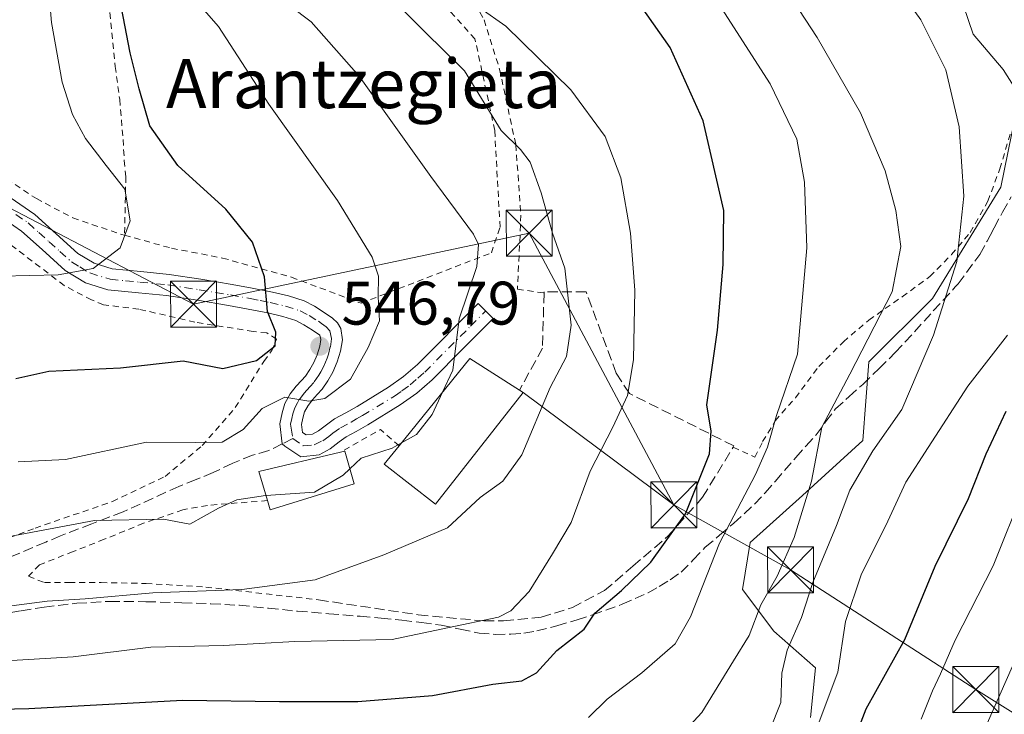
# Model space of a CAD drawing. Units: metres. Extents: x 583093 to 586514, y 4768265 to 4770621.
# Drawn here: x 585036 to 585197, y 4769985 to 4770099 of the extents above; entities that cross this region are included whole.
import ezdxf
from ezdxf.enums import TextEntityAlignment as Align

# ---------------------------------------------------------------- set-up
doc = ezdxf.new("R2010")
doc.units = ezdxf.units.M
doc.header["$MEASUREMENT"] = 0
for name, pattern in [('DGN Style 2', [1.6480167562047852, 0.988810053722871, -0.6592067024819142]), ('DGN Style 3', [2.307223458686699, 1.648016756204785, -0.6592067024819142]), ('DGN Style 4', [2.6384748266838614, 1.318413404963828, -0.6592067024819142, 0.001648016756204785, -0.6592067024819142])]:
    doc.linetypes.add(name, pattern=pattern)
for name, color, linetype, lineweight in [('Alambrada', 7, 'DGN Style 2', 0), ('Arbolado forestal CxS', 92, 'Continuous', 0), ('Corriente artificial lineal', 4, 'DGN Style 3', 13), ('Curva de nivel maestra', 30, 'Continuous', 30), ('Curva de nivel normal', 30, 'Continuous', 0), ('Edificación Cxs', 1, 'Continuous', 13), ('Muro lineal', 1, 'DGN Style 3', 13), ('Pista pavimentada Cxs', 135, 'Continuous', 0), ('Pista pavimentada eje', 135, 'DGN Style 4', 0), ('Prado CxS', 92, 'Continuous', 0), ('Punto de cota en terreno', 7, 'Continuous', 0), ('Rótulo de punto de cota en terreno', 7, 'Continuous', 0), ('Senda', 7, 'DGN Style 3', 0), ('Senda no paivmentada conexión', 7, 'DGN Style 3', 0), ('Tendido', 6, 'Continuous', 0), ('Texto cartográfico', 7, 'Continuous', 0), ('Torre de tendido puntual', 7, 'Continuous', 0)]:
    doc.layers.add(name, color=color, linetype=linetype, lineweight=lineweight)
doc.styles.add('Style-Arial', font='txt')

# ---------------------------------------------------------------- blocks, each defined once
blk = doc.blocks.new('*U11')
at = {"layer": 'Prado CxS', "color": 92, "linetype": 'Continuous', "lineweight": 0}
blk.add_polyline3d([(585201.0208999999, 4770094.4157, 502.6272999999928), (585196.3223000001, 4770071.4757, 508.3230999999942), (585185.1618999997, 4770053.2981, 512.9970999999932), (585174.8246999999, 4770042.965100001, 515.9496999999974), (585173.7981000004, 4770030.134299999, 512.9530999999988), (585163.9940999999, 4770021.1831, 516.3791999999958), (585155.4687000001, 4770013.510700001, 519.2948000000034), (585154.1898999996, 4770005.838099999, 518.5923999999941), (585159.3051000005, 4769999.018100001, 513.9462000000058), (585166.1250999998, 4769993.0505, 509.0261000000028), (585165.2725000001, 4769984.9517, 508.1782999999996)], dxfattribs=at)
blk = doc.blocks.new('5PATER')
at = {"layer": 'Punto de cota en terreno', "linetype": 'Continuous', "lineweight": 0}
h = blk.add_hatch(color=51, dxfattribs=at)
edge = h.paths.add_edge_path()
edge.add_ellipse((0, 0), major_axis=(-0.1095731443231308, -0.1110710700762829), ratio=0.9994222409660322, start_angle=0, end_angle=360)
blk = doc.blocks.new('5TTEND')
at = {"layer": 'Corriente artificial lineal', "color": 7, "linetype": 'Continuous', "lineweight": 0}
for p, q in [((-0.375, 0.3754), (0.375, -0.3746)), ((0.3720000000000001, 0.3784000000000001), (-0.3720000000000001, -0.3776))]:
    blk.add_line(p, q, dxfattribs=at)
at = {"layer": 'Corriente artificial lineal', "color": 7, "linetype": 'Continuous', "lineweight": 0, "flags": 128}
blk.add_lwpolyline([(-0.375, -0.3746), (0.375, -0.3746), (0.375, 0.3754), (-0.375, 0.3754), (-0.3720000000000001, -0.3776)], dxfattribs=at)

msp = doc.modelspace()

# ---------------------------------------------------------------- linework, layer by layer
at = {"layer": 'Alambrada', "color": 7, "linetype": 'DGN Style 2', "lineweight": 0, "extrusion": (0.0717024210329715, 0.25212848259689, 0.9650336735479235), "elevation": 1245137.836634086, "flags": 128}
msp.add_lwpolyline([(742020.1596426965, -4581981.793600612), (742023.7975524059, -4581983.608758617), (742029.0925142817, -4581978.051506273)], dxfattribs=at)
at = {"layer": 'Alambrada', "color": 7, "linetype": 'DGN Style 2', "lineweight": 0}
for points in [[(585049.2901, 4770108.2601, 553.761400000003), (585049.8400999998, 4770106.450099999, 553.8479999999981), (585050.9801000003, 4770099.950099999, 552.9952000000048), (585051.8701, 4770091.170100001, 552.6750000000029), (585052.6001000004, 4770085.770099999, 553.0142999999953), (585053.1401000004, 4770079.2501, 554.4924000000028), (585053.3501000004, 4770075.8101, 555.5497000000032), (585053.6001000004, 4770073.1801, 556.104600000006), (585053.3901000004, 4770063.630100001, 558.1879000000044)], [(585108.0500999996, 4770105.7601, 531.7372000000032), (585112.0500999996, 4770098.770099999, 540.6315999999933), (585114.5601000004, 4770090.7301, 541.2036999999982), (585117.2100999998, 4770078.4001, 542.5871999999945), (585118.0500999996, 4770066.9101, 544.568499999994), (585117.4901000002, 4770054.840100001, 548.0188999999956), (585121.8201000001, 4770054.220100001, 540.1088000000018)], [(585053.3901000004, 4770063.630100001, 558.1879000000044), (585061.0701000001, 4770061.5101, 554.8478000000032), (585069.3701, 4770059.920100001, 553.3473999999987), (585080.6401000004, 4770056.780099999, 551.5016000000032), (585091.9600999998, 4770052.550100001, 549.8178000000044), (585113.2301000003, 4770060.7601, 550.7692999999999), (585114.6401000004, 4770064.970100001, 546.5081000000064), (585114.1901000004, 4770073.130100001, 542.2994999999937), (585113.7801000001, 4770080.720100001, 540.0786999999982), (585110.5500999996, 4770095.6601, 540.547200000001), (585104.6700999998, 4770102.190099999, 533.629700000005)], [(585152.6700999998, 4770029.0601, 525.0820999999996), (585156.1901000004, 4770027.4301, 524.1968000000053), (585157.4801000003, 4770029.960100001, 523.3920000000071), (585159.5301000001, 4770033.360099999, 521.6282000000066), (585162.8201000001, 4770037.130100001, 520.4952000000048), (585166.6401000004, 4770042.200099999, 520.0547999999981), (585170.6401000004, 4770046.2501, 518.4334999999992), (585174.7801000001, 4770049.790100001, 516.8059000000068), (585180.2500999998, 4770053.600099999, 515.0632000000041), (585184.7401000002, 4770056.9001, 513.665399999998), (585188.3000999996, 4770060.4801, 512.2194000000018), (585191.3300999999, 4770064.0801, 511.5360999999976), (585194.2100999998, 4770069.190099999, 512.8019000000058), (585196.1700999998, 4770074.460100001, 512.4759999999952), (585198.0301000001, 4770080.770099999, 510.118100000007)], [(585032.7801000001, 4770073.710100001, 559.0527000000002), (585039.0000999998, 4770069.610099999, 559.1742999999988), (585044.9600999998, 4770066.4801, 560.1472999999969), (585052.8701, 4770063.7601, 558.3654999999999), (585053.3901000004, 4770063.630100001, 558.1879000000044)], [(585028.3501000004, 4770011.960100001, 545.0244999999995), (585038.8000999996, 4770015.850099999, 546.5011999999988), (585051.4200999998, 4770020.190099999, 542.8525999999983), (585060.0100999996, 4770024.290100001, 544.4076999999961), (585066.0500999996, 4770029.3201, 550.3788000000059), (585071.4401000004, 4770035.5101, 554.4559000000008), (585076.1001000004, 4770043.0601, 556.2002999999969), (585077.3901000004, 4770044.8101, 555.2678000000016), (585078.1901000004, 4770046.690099999, 555.2614999999934), (585076.5800999999, 4770047.690099999, 557.2376999999979), (585074.3501000004, 4770047.920100001, 559.7897999999988), (585064.8701, 4770049.470100001, 555.6398999999947), (585055.7301000003, 4770051.5701, 553.8969999999972), (585049.9401000004, 4770052.300100001, 554.9036000000051), (585047.9901000002, 4770053.0801, 555.8515000000043), (585043.5500999996, 4770055.4301, 556.7915000000066), (585034.3901000004, 4770062.4101, 557.8806999999942)], [(585076.6901000004, 4770020.340100001, 543.3188999999984), (585066.9200999998, 4770019.5701, 542.1627000000008), (585062.9001000002, 4770018.8301, 542.9118000000017), (585056.4801000003, 4770016.640100001, 543.0167999999976), (585050.0800999999, 4770014.030099999, 542.0602999999974), (585044.9901000002, 4770012.020099999, 541.2157000000007), (585039.5100999996, 4770009.850099999, 541.8252999999969), (585037.7100999998, 4770007.9901, 541.3557000000001), (585040.3201000001, 4770006.960100001, 542.3695000000008), (585044.3201000001, 4770006.960100001, 543.1589999999997), (585049.5500999996, 4770006.960100001, 542.8426000000036), (585056.9101, 4770006.8301, 538.8488999999972), (585066.6401000004, 4770006.2401, 536.4663), (585085.0500999996, 4770004.1501, 537.4631999999983)]]:
    msp.add_polyline3d(points, dxfattribs=at)
at = {"layer": 'Arbolado forestal CxS', "color": 92, "linetype": 'Continuous', "lineweight": 0}
msp.add_polyline3d([(585165.2725000001, 4769984.9517, 508.1782999999996), (585166.1250999998, 4769993.0505, 509.0261000000028), (585159.3051000005, 4769999.018100001, 513.9462000000058), (585154.1898999996, 4770005.838099999, 518.5923999999941), (585155.4687000001, 4770013.510700001, 519.2948000000034), (585163.9940999999, 4770021.1831, 516.3791999999958), (585173.7981000004, 4770030.134299999, 512.9530999999988), (585174.8246999999, 4770042.965100001, 515.9496999999974), (585185.1618999997, 4770053.2981, 512.9970999999932), (585196.3223000001, 4770071.4757, 508.3230999999942), (585201.0208999999, 4770094.4157, 502.6272999999928)], dxfattribs=at)
msp.add_polyline3d([(585165.2725000001, 4769984.9517, 508.1782999999996), (585166.1250999998, 4769993.0505, 509.0261000000028), (585159.3051000005, 4769999.018100001, 513.9462000000058), (585154.1898999996, 4770005.838099999, 518.5923999999941), (585155.4687000001, 4770013.510700001, 519.2948000000034), (585163.9940999999, 4770021.1831, 516.3791999999958), (585173.7981000004, 4770030.134299999, 512.9530999999988), (585174.8246999999, 4770042.965100001, 515.9496999999974), (585185.1618999997, 4770053.2981, 512.9970999999932), (585196.3223000001, 4770071.4757, 508.3230999999942), (585201.0208999999, 4770094.4157, 502.6272999999928)], dxfattribs=at)
at = {"layer": 'Curva de nivel maestra', "color": 30, "linetype": 'Continuous', "lineweight": 30, "flags": 128}
for points, elevation in [([(585002.5099999999, 4769985.610099999), (585037.7800000003, 4769986.4001), (585062.8600000005, 4769987.800100001), (585078.6399999997, 4769987.550100001), (585091.4299999997, 4769987.5801), (585103.6299999999, 4769988.540100001), (585113.4400000004, 4769990.390100001), (585118.1799999997, 4769990.960100001), (585120.5700000003, 4769992.2501), (585123.8799999999, 4769995.9001), (585128.3399999999, 4769999.360099999), (585130.0899999999, 4770001.9801), (585134.4600000001, 4770005.6601), (585139.2599999999, 4770010.300100001), (585144.8899999997, 4770018.210100001), (585148.79, 4770027.960100001), (585149.0899999999, 4770031.670100001), (585148.3799999999, 4770035.9801), (585150.1399999997, 4770048.170100001), (585151.0199999996, 4770058.860099999), (585151.1600000003, 4770067.6601), (585147.7699999996, 4770082.3201), (585142.3799999999, 4770094.2601), (585134.2599999999, 4770105.880100001)], 525), ([(585035.6500000004, 4770040.2601), (585041.04, 4770041.440099999), (585052.7400000002, 4770042.0101), (585062.9500000002, 4770043.120100001), (585069.4400000004, 4770041.870100001), (585074.9000000004, 4770043.1801), (585077.9500000002, 4770045.5701), (585078.0700000003, 4770047.8201), (585076.7199999997, 4770051.170100001), (585076.2400000002, 4770056.850099999), (585074.25, 4770062.530099999), (585069.9299999997, 4770067.870100001), (585062.0800000001, 4770075.030099999), (585057.54, 4770081.4901), (585055.75, 4770087.540100001), (585054.3099999996, 4770093.4001), (585052.0199999996, 4770105.290100001)], 550), ([(585170.8399999999, 4769977.200099999), (585174.3600000005, 4769986.360099999), (585180.6900000004, 4769997.690099999), (585185.6399999997, 4770009.670100001), (585191.0599999996, 4770020.6601), (585193.9600000001, 4770027.970100001), (585197.1900000004, 4770034.9101)], 500)]:
    msp.add_lwpolyline(points, dxfattribs=dict(at, elevation=elevation))
at = {"layer": 'Curva de nivel normal', "color": 30, "linetype": 'Continuous', "lineweight": 0, "flags": 128}
for points, elevation in [([(585028.6200000001, 4770056.83), (585042.5700000003, 4770057.180000001), (585048.2699999996, 4770058.230000001), (585052.6500000004, 4770061.560000001), (585054.3300000001, 4770065.970000001), (585053.4600000001, 4770071.17), (585050.3899999997, 4770075.029999999), (585047.0199999996, 4770079.42), (585044.9100000003, 4770083.34), (585043.1900000004, 4770088.59), (585041.4500000002, 4770098.34), (585040.3399999999, 4770112), (585039.0700000003, 4770126), (585039.6500000004, 4770134.34), (585042.0700000003, 4770144.84), (585043.8499999996, 4770160.34), (585042.54, 4770177.850000001), (585038.3499999996, 4770200.41), (585037.8799999999, 4770211.859999999), (585038.4800000004, 4770222.439999999), (585036.9299999997, 4770241.560000001), (585035.5099999999, 4770250.91)], 555), ([(585171.3799999999, 4770115.390000001), (585183.2800000003, 4770098.800000001), (585187.3799999999, 4770090.65), (585189.5300000003, 4770081.310000001), (585190.2800000003, 4770069.99), (585189.1299999999, 4770059.33), (585185.3600000005, 4770047.33), (585180.1900000004, 4770035.199999999), (585175.4600000001, 4770028.449999999), (585171.7100000001, 4770022.039999999), (585169.5199999996, 4770016.289999999), (585165.6600000003, 4770006.99), (585163.8399999999, 4770001.27), (585161.4900000002, 4769995.949999999), (585160.6100000005, 4769992.210000001), (585160.4600000001, 4769987.390000001), (585158.6500000004, 4769982.880000001)], 510), ([(585073, 4770106.680000001), (585083.8399999999, 4770098.460000001), (585091.6500000004, 4770089.600000001), (585103.3499999996, 4770073.210000001), (585110.3099999996, 4770063.83), (585111.1200000001, 4770062.130000001), (585110.8399999999, 4770058.560000001), (585107.9900000002, 4770049.99), (585106.9199999999, 4770041.600000001), (585105.2707000002, 4770038.0405)], 540), ([(585129.0499999998, 4769984.949999999), (585132.1200000001, 4769987.960000001), (585137.7599999999, 4769992.24), (585143.2199999997, 4769996.99), (585145.7100000001, 4770001.4), (585150.4600000001, 4770013.380000001), (585156.3300000001, 4770024.609999999), (585158.29, 4770029.060000001), (585159.7300000004, 4770034.199999999), (585163.1600000003, 4770044.220000001), (585164.6799999997, 4770061.560000001), (585164.3200000003, 4770072.32), (585163.0599999996, 4770079.33), (585158.7199999997, 4770088.34), (585146.8700000001, 4770106.84)], 520), ([(585160.4900000002, 4770104.939999999), (585166.3700000001, 4770095.890000001), (585173.4400000004, 4770083.619999999), (585177.4699999997, 4770074.15), (585179.2100000001, 4770067.66), (585180.0199999996, 4770061.779999999), (585178.5899999999, 4770054.390000001), (585171.6900000004, 4770040.960000001), (585167.1500000004, 4770032.33), (585165.4600000001, 4770023.52), (585162.5999999996, 4770014.33), (585159.8499999996, 4770007.99), (585157.1900000004, 4770003.33), (585155.2599999999, 4769998.33), (585152.7100000001, 4769994.189999999), (585147.5700000003, 4769985.789999999), (585141.7800000003, 4769979.52)], 515), ([(585198.3799999999, 4770087.99), (585196.7199999997, 4770090.67), (585191.8099999996, 4770096.42), (585188.5899999999, 4770105.890000001)], 505), ([(585036.0599999996, 4770026.67), (585043.7800000003, 4770027.060000001), (585056.9600000001, 4770029.9), (585064.8899999997, 4770029.810000001), (585069.29, 4770029.869999999), (585072.7599999999, 4770031.960000001), (585075.8300000001, 4770035.359999999), (585079.54, 4770037.24), (585083.4699999997, 4770036.59), (585086.04, 4770036.980000001), (585090.2300000004, 4770040.130000001), (585093.1399999997, 4770045.33), (585094.9600000001, 4770049.66), (585094.75, 4770053.600000001), (585094.8399999999, 4770056.939999999), (585093.7999999998, 4770060.08), (585088.1500000004, 4770069.33), (585076.9100000003, 4770085.039999999), (585068.7199999997, 4770097.67), (585064.0999999996, 4770103)], 545), ([(585028.54, 4769993.869999999), (585045.0300000003, 4769994.869999999), (585057.6699999999, 4769996.449999999), (585069.5499999998, 4769996.699999999), (585081.1699999999, 4769997.350000001), (585097.0499999998, 4769997.67), (585106.0499999998, 4769999.600000001), (585114.3799999999, 4770001.350000001), (585116.4199999999, 4770002.369999999), (585119.3799999999, 4770005.5), (585123.1900000004, 4770011.66), (585126.2300000004, 4770016.77), (585129.3200000003, 4770025.16), (585133.0499999998, 4770032.350000001), (585135.4199999999, 4770037.5), (585136.4000000004, 4770043.33), (585136.6200000001, 4770054.66), (585135.9100000003, 4770063.99), (585134.3399999999, 4770072.99), (585131.7999999998, 4770079.75), (585126.2100000001, 4770087.380000001), (585115.5800000001, 4770097.74), (585111.4100000003, 4770100.66)], 530), ([(585098.9299999997, 4770100.25), (585102.3200000003, 4770096.859999999), (585108.8300000001, 4770090.439999999), (585114.8099999996, 4770080.720000001), (585117.9800000004, 4770077.600000001), (585119.5300000003, 4770075.560000001), (585121.3300000001, 4770070.539999999), (585123.1900000004, 4770064), (585125.2300000004, 4770058.279999999), (585126.2400000002, 4770048.99), (585125.5, 4770043.859999999), (585122.8200000003, 4770038.800000001), (585118.2000000002, 4770027.83), (585115.0800000001, 4770023.5), (585111.3799999999, 4770020.859999999), (585106.0700000003, 4770015.91), (585095.6600000003, 4770011.5), (585084.5, 4770007.42), (585072.54, 4770005.82), (585057.9900000002, 4770005.27), (585046.9800000004, 4770004.34), (585040.79, 4770003.92), (585033.7100000001, 4770003)], 535), ([(585165.7000000002, 4769981.66), (585169.75, 4769992.359999999), (585170.9800000004, 4770000.640000001), (585173.5700000003, 4770008.210000001), (585177.8899999997, 4770016.99), (585180.8499999996, 4770023.33), (585184.5, 4770028.99), (585190.9400000004, 4770038.99), (585197.4000000004, 4770047.33)], 505), ([(585105.2707000002, 4770038.0405), (585103.5700000003, 4770034.369999999), (585100.9900000002, 4770031.140000001), (585098.5619000001, 4770029.7446)], 540), ([(585098.5619000001, 4770029.7446), (585097.04, 4770028.869999999), (585092.0099999999, 4770027.289999999), (585090.1359999999, 4770025.516899999)], 540), ([(585090.1359999999, 4770025.516899999), (585089.04, 4770024.480000001), (585084.3799999999, 4770021.699999999), (585076.4395000003, 4770021.183900001)], 540), ([(585183.3600000005, 4769984.66), (585185.1699999999, 4769989.33), (585186.5099999999, 4769992.060000001), (585188.8700000001, 4769997.59), (585195.0599999996, 4770009.720000001), (585200.1299999999, 4770022.33)], 495), ([(585076.4395000003, 4770021.183900001), (585076.3799999999, 4770021.180000001), (585071.7100000001, 4770020.460000001), (585068.7100000001, 4770019.119999999), (585064.0499999998, 4770016.480000001), (585059.7400000002, 4770017.300000001), (585048.4699999997, 4770017.08), (585031.6699999999, 4770013.949999999)], 540), ([(585198.2599999999, 4769993.33), (585193.0899999999, 4769981.66)], 490)]:
    msp.add_lwpolyline(points, dxfattribs=dict(at, elevation=elevation))
at = {"layer": 'Edificación Cxs', "color": 1, "linetype": 'Continuous', "lineweight": 13, "flags": 128}
for points, elevation in [([(585118.4401000004, 4770038.0001), (585104.1201, 4770019.7601), (585095.7600999996, 4770026.300100001), (585098.1700999998, 4770029.2601), (585109.7100999998, 4770043.530099999), (585117.8300999999, 4770038.380100001)], 546.625700000004), ([(585090.8201000001, 4770023.100099999), (585077.1501000002, 4770018.8101), (585076.6901000004, 4770020.340100001), (585075.2801000001, 4770025.090100001), (585088.5900999998, 4770028.2301), (585089.3201000001, 4770028.4001)], 544.6324000000022)]:
    msp.add_lwpolyline(points, close=True, dxfattribs=dict(at, elevation=elevation))
at = {"layer": 'Edificación Cxs', "color": 1, "linetype": 'Continuous', "lineweight": 13, "extrusion": (0.3164362968405453, -0.4319277538094136, 0.8445747364981959), "elevation": -1874702.571363189, "flags": 128}
msp.add_lwpolyline([(3291009.547464795, 2958084.808426101), (3291027.289944456, 2958090.363134116), (3291030.796620369, 2958079.762273998)], dxfattribs=at)
at = {"layer": 'Edificación Cxs', "color": 1, "linetype": 'Continuous', "lineweight": 13, "extrusion": (0.3603549700134709, -0.2244834242531383, 0.9054012855205013), "elevation": -859454.6548004663, "flags": 128}
msp.add_lwpolyline([(4358088.500810524, 1834129.665754119), (4358088.500810524, 1834128.87198526)], dxfattribs=at)
at = {"layer": 'Edificación Cxs', "color": 1, "linetype": 'Continuous', "lineweight": 13, "extrusion": (-0.00813359291631225, -0.1522624833286156, 0.988306622884252), "elevation": -730516.9524665219, "flags": 128}
msp.add_lwpolyline([(329800.4200573403, 4738458.160472725), (329798.7586894046, 4738462.883728447), (329811.8822454048, 4738466.774741528)], dxfattribs=at)
at = {"layer": 'Edificación Cxs', "color": 1, "linetype": 'Continuous', "lineweight": 13, "extrusion": (0.2694668239840078, -0.175754885292521, 0.9468357043689178), "elevation": -680178.1228977086, "flags": 128}
msp.add_lwpolyline([(4314955.019168921, 2003501.728105289), (4314955.560359336, 2003501.180419817), (4314951.940594031, 2003496.795516894)], dxfattribs=at)
at = {"layer": 'Edificación Cxs', "color": 1, "linetype": 'Continuous', "lineweight": 13, "extrusion": (0.08717202879664875, -0.3540443487509986, 0.9311571492035905), "elevation": -1637290.507484044, "flags": 128}
msp.add_lwpolyline([(1708529.22149326, 4182781.327245974), (1708514.922273995, 4182780.363497893), (1708514.841402542, 4182782.0770716)], dxfattribs=at)
at = {"layer": 'Edificación Cxs', "color": 1, "linetype": 'Continuous', "lineweight": 13}
msp.add_polyline3d([(585118.4401000004, 4770038.0001, 540.6125999999931), (585104.1201, 4770019.7601, 541.0773000000045), (585095.7600999996, 4770026.300100001, 543.2170000000042), (585098.1700999998, 4770029.2601, 543.6515000000073)], dxfattribs=at)
at = {"layer": 'Muro lineal', "color": 1, "linetype": 'DGN Style 3', "lineweight": 13}
msp.add_polyline3d([(585085.0500999996, 4770004.1501, 537.4631999999983), (585101.3000999996, 4770001.710100001, 536.3825999999972), (585112.0100999996, 4770000.720100001, 532.2682999999961), (585115.2301000003, 4770000.720100001, 531.8717000000033), (585121.3300999999, 4770001.300100001, 532.2531000000017), (585126.4401000004, 4770002.9101, 530.950800000006), (585131.6700999998, 4770005.6501, 529.3420000000042), (585136.3201000001, 4770009.630100001, 529.2108000000007), (585142.0500999996, 4770014.5701, 528.4771000000037), (585147.6901000004, 4770020.880100001, 526.9020000000019), (585152.6700999998, 4770029.0601, 525.0820999999996), (585152.8000999996, 4770029.270099999, 525.0801999999967), (585135.7600999996, 4770037.8101, 532.6300999999949), (585133.6001000004, 4770041.110099999, 533.4499999999971), (585128.6700999998, 4770054.420100001, 535.9410000000062), (585121.8400999998, 4770054.4101, 540.0473999999958), (585121.8201000001, 4770054.220100001, 540.1088000000018), (585121.5701000001, 4770045.2301, 539.6956999999966), (585117.8300999999, 4770038.380100001, 540.9496000000072)], dxfattribs=at)
at = {"layer": 'Pista pavimentada Cxs', "color": 135, "linetype": 'Continuous', "lineweight": 0}
msp.add_polyline3d([(585034.7100999998, 4770069.780099999, 558.9382000000041), (585038.7500999998, 4770067.0101, 559.9271000000008), (585042.2500999998, 4770063.860099999, 560.342499999999), (585045.7701000003, 4770060.670100001, 561.4567999999999), (585048.4401000004, 4770059.0701, 562.1321000000025), (585051.3701, 4770058.1601, 560.7483000000066), (585056.0301000001, 4770057.700099999, 557.176099999997), (585060.6700999998, 4770057.2501, 555.6147999999957), (585065.8201000001, 4770056.460100001, 554.5339999999997), (585070.9600999998, 4770055.610099999, 555.0801999999967), (585074.2301000003, 4770055.0001, 554.4165999999968), (585077.5000999998, 4770054.3301, 552.3108999999968), (585080.1201, 4770053.7401, 551.1322999999975), (585082.6801000005, 4770052.9101, 550.0822000000044), (585084.3601000002, 4770052.050100001, 549.5632000000041), (585085.9600999998, 4770051.040100001, 548.9845999999961), (585087.2901, 4770050.110099999, 548.3078999999998), (585088.1001000004, 4770049.340100001, 548.0528000000049), (585088.6700999998, 4770048.4101, 547.7609999999986), (585088.9200999998, 4770046.5701, 547.3467999999993), (585088.5900999998, 4770044.7301, 547.2541000000056), (585088.0601000004, 4770042.9801, 547.2638000000006), (585087.3601000002, 4770041.3101, 547.6765000000014), (585086.5401, 4770039.890100001, 548.0822000000044), (585085.6101000002, 4770038.530099999, 548.0123000000021), (585084.8201000001, 4770037.630100001, 547.6416000000027), (585084.0401, 4770036.770099999, 546.9397000000026), (585083.3300999999, 4770035.860099999, 546.2244000000064), (585082.7600999996, 4770034.8101, 545.480899999995), (585082.4501, 4770033.8101, 544.8579999999929), (585082.2401000002, 4770032.780099999, 544.3218999999954), (585082.4301000005, 4770031.450099999, 544.1587000000001), (585083.0201000003, 4770031.050100001, 544.2072000000044), (585084.0701000001, 4770031.170100001, 544.2589000000007), (585085.0500999996, 4770031.710100001, 544.2553000000044), (585086.3400999998, 4770032.710100001, 544.3842000000004), (585087.6601, 4770033.6601, 545.1353999999993), (585089.4901000002, 4770034.670100001, 545.1517000000022), (585091.3101000004, 4770035.690099999, 544.8280999999988), (585096.4600999998, 4770038.840100001, 543.350099999996), (585098.9101, 4770040.5801, 544.3469000000041), (585101.1801000005, 4770042.5701, 546.9691000000021), (585111.0800999999, 4770052.5101, 554.368100000007), (585113.5401, 4770050.0701, 550.6183000000019), (585108.5800999999, 4770045.100099999, 548.8987000000052), (585103.5500999996, 4770040.050100001, 545.9020000000019), (585101.0601000004, 4770037.860099999, 543.5635000000038), (585098.3601000002, 4770035.950099999, 542.8031000000046), (585093.0601000004, 4770032.710100001, 543.2875000000058), (585091.1700999998, 4770031.640100001, 543.6515000000073), (585089.5201000003, 4770030.7301, 544.1094000000012), (585088.4101, 4770029.9301, 544.445000000007), (585086.9501, 4770028.800100001, 544.7434000000068), (585085.1300999997, 4770027.8101, 544.7197000000015), (585082.1300999997, 4770027.470100001, 544.4946999999956), (585079.5301000001, 4770029.2401, 544.620299999995), (585079.0950999996, 4770029.6019, 544.7621999999974), (585078.7200999996, 4770032.890100001, 546.017200000002), (585079.1001000004, 4770034.6801, 547.008799999996), (585079.5601000004, 4770036.1801, 547.7571999999927), (585080.4301000005, 4770037.7601, 548.3989000000003), (585081.3901000004, 4770038.9901, 549.0185000000056), (585082.2401000002, 4770039.940099999, 549.443499999994), (585082.8800999997, 4770040.6601, 549.7900999999983), (585083.6101000002, 4770041.7301, 550.1775999999954), (585084.2500999998, 4770042.850099999, 550.1447999999946), (585084.8000999996, 4770044.1501, 549.6689999999944), (585085.2200999996, 4770045.540100001, 549.3377999999939), (585085.4101, 4770046.6501, 549.2036999999982), (585085.2200999996, 4770047.325099999, 549.3366999999998), (585084.0500999996, 4770048.1501, 550.0598000000027), (585082.6401000004, 4770049.040100001, 550.7590000000055), (585081.3501000004, 4770049.700099999, 551.5146999999997), (585079.2001, 4770050.4001, 552.5804999999964), (585076.7701000003, 4770050.950099999, 553.8185999999987), (585073.5701000001, 4770051.600099999, 555.9695000000065), (585070.3601000002, 4770052.200099999, 555.8874999999971), (585065.2801000001, 4770053.040100001, 554.6128000000026), (585060.2401000002, 4770053.8101, 554.321100000001), (585055.6901000004, 4770054.2501, 555.4480999999942), (585050.6801000005, 4770054.7501, 557.7704999999987), (585047.0100999996, 4770055.890100001, 559.7513000000035), (585043.7001, 4770057.880100001, 558.928700000004), (585039.9301000005, 4770061.290100001, 558.323000000004), (585036.6001000004, 4770064.280099999, 558.3910999999935), (585032.7500999998, 4770066.9301, 558.6591000000044)], dxfattribs=at)
msp.add_polyline3d([(585034.7100999998, 4770069.780099999, 558.9382000000041), (585038.7500999998, 4770067.0101, 559.9271000000008), (585042.2500999998, 4770063.860099999, 560.342499999999), (585045.7701000003, 4770060.670100001, 561.4567999999999), (585048.4401000004, 4770059.0701, 562.1321000000025), (585051.3701, 4770058.1601, 560.7483000000066), (585056.0301000001, 4770057.700099999, 557.176099999997), (585060.6700999998, 4770057.2501, 555.6147999999957), (585065.8201000001, 4770056.460100001, 554.5339999999997), (585070.9600999998, 4770055.610099999, 555.0801999999967), (585074.2301000003, 4770055.0001, 554.4165999999968), (585077.5000999998, 4770054.3301, 552.3108999999968), (585080.1201, 4770053.7401, 551.1322999999975), (585082.6801000005, 4770052.9101, 550.0822000000044), (585084.3601000002, 4770052.050100001, 549.5632000000041), (585085.9600999998, 4770051.040100001, 548.9845999999961), (585087.2901, 4770050.110099999, 548.3078999999998), (585088.1001000004, 4770049.340100001, 548.0528000000049), (585088.6700999998, 4770048.4101, 547.7609999999986), (585088.9200999998, 4770046.5701, 547.3467999999993), (585088.5900999998, 4770044.7301, 547.2541000000056), (585088.0601000004, 4770042.9801, 547.2638000000006), (585087.3601000002, 4770041.3101, 547.6765000000014), (585086.5401, 4770039.890100001, 548.0822000000044), (585085.6101000002, 4770038.530099999, 548.0123000000021), (585084.8201000001, 4770037.630100001, 547.6416000000027), (585084.0401, 4770036.770099999, 546.9397000000026), (585083.3300999999, 4770035.860099999, 546.2244000000064), (585082.7600999996, 4770034.8101, 545.480899999995), (585082.4501, 4770033.8101, 544.8579999999929), (585082.2401000002, 4770032.780099999, 544.3218999999954), (585082.4301000005, 4770031.450099999, 544.1587000000001), (585083.0201000003, 4770031.050100001, 544.2072000000044), (585084.0701000001, 4770031.170100001, 544.2589000000007), (585085.0500999996, 4770031.710100001, 544.2553000000044), (585086.3400999998, 4770032.710100001, 544.3842000000004), (585087.6601, 4770033.6601, 545.1353999999993), (585089.4901000002, 4770034.670100001, 545.1517000000022), (585091.3101000004, 4770035.690099999, 544.8280999999988), (585096.4600999998, 4770038.840100001, 543.350099999996), (585098.9101, 4770040.5801, 544.3469000000041), (585101.1801000005, 4770042.5701, 546.9691000000021), (585111.0800999999, 4770052.5101, 554.368100000007), (585113.5401, 4770050.0701, 550.6183000000019), (585108.5800999999, 4770045.100099999, 548.8987000000052), (585103.5500999996, 4770040.050100001, 545.9020000000019), (585101.0601000004, 4770037.860099999, 543.5635000000038), (585098.3601000002, 4770035.950099999, 542.8031000000046), (585093.0601000004, 4770032.710100001, 543.2875000000058), (585091.1700999998, 4770031.640100001, 543.6515000000073), (585089.5201000003, 4770030.7301, 544.1094000000012), (585088.4101, 4770029.9301, 544.445000000007), (585086.9501, 4770028.800100001, 544.7434000000068), (585085.1300999997, 4770027.8101, 544.7197000000015), (585082.1300999997, 4770027.470100001, 544.4946999999956), (585079.5301000001, 4770029.2401, 544.620299999995), (585079.0950999996, 4770029.6019, 544.7621999999974), (585078.7200999996, 4770032.890100001, 546.017200000002), (585079.1001000004, 4770034.6801, 547.008799999996), (585079.5601000004, 4770036.1801, 547.7571999999927), (585080.4301000005, 4770037.7601, 548.3989000000003), (585081.3901000004, 4770038.9901, 549.0185000000056), (585082.2401000002, 4770039.940099999, 549.443499999994), (585082.8800999997, 4770040.6601, 549.7900999999983), (585083.6101000002, 4770041.7301, 550.1775999999954), (585084.2500999998, 4770042.850099999, 550.1447999999946), (585084.8000999996, 4770044.1501, 549.6689999999944), (585085.2200999996, 4770045.540100001, 549.3377999999939), (585085.4101, 4770046.6501, 549.2036999999982), (585085.2200999996, 4770047.325099999, 549.3366999999998), (585084.0500999996, 4770048.1501, 550.0598000000027), (585082.6401000004, 4770049.040100001, 550.7590000000055), (585081.3501000004, 4770049.700099999, 551.5146999999997), (585079.2001, 4770050.4001, 552.5804999999964), (585076.7701000003, 4770050.950099999, 553.8185999999987), (585073.5701000001, 4770051.600099999, 555.9695000000065), (585070.3601000002, 4770052.200099999, 555.8874999999971), (585065.2801000001, 4770053.040100001, 554.6128000000026), (585060.2401000002, 4770053.8101, 554.321100000001), (585055.6901000004, 4770054.2501, 555.4480999999942), (585050.6801000005, 4770054.7501, 557.7704999999987), (585047.0100999996, 4770055.890100001, 559.7513000000035), (585043.7001, 4770057.880100001, 558.928700000004), (585039.9301000005, 4770061.290100001, 558.323000000004), (585036.6001000004, 4770064.280099999, 558.3910999999935), (585032.7500999998, 4770066.9301, 558.6591000000044)], dxfattribs=at)
at = {"layer": 'Pista pavimentada eje', "color": 135, "linetype": 'DGN Style 4', "lineweight": 0}
for points in [[(585035.6551000001, 4770067.030300001, 559.1247000000003), (585037.6750999996, 4770065.645099999, 558.9869000000035), (585039.4249, 4770064.0701, 559.1830000000045), (585041.0900999998, 4770062.575300001, 559.3996000000043), (585042.8503000002, 4770060.979900001, 559.5111000000034), (585044.7351000002, 4770059.2751, 560.3175000000047), (585046.0701000001, 4770058.475099999, 561.2945000000036), (585047.7251000004, 4770057.4801, 562.4113000000071), (585051.0251000002, 4770056.4551, 559.7403000000049), (585053.5301000001, 4770056.2051, 558.2213000000047), (585055.8601000002, 4770055.975099999, 556.4072000000015), (585060.4550999999, 4770055.530099999, 554.9668999999994), (585065.5499, 4770054.7501, 554.6361999999936), (585070.6601, 4770053.905300001, 555.2976999999955), (585073.9001000002, 4770053.300100001, 554.5622000000003), (585075.5000999998, 4770052.975099999, 553.3689000000013), (585077.1350999996, 4770052.640100001, 552.0635000000038), (585079.6601, 4770052.0703, 551.2869000000064), (585082.0151000004, 4770051.3051, 550.587400000004), (585083.4999000002, 4770050.545100001, 550.0648999999976), (585085.0050999997, 4770049.595100001, 549.4195000000036), (585085.5302999998, 4770049.2301, 549.1438999999956), (585086.2550999997, 4770048.717700001, 548.7161999999954), (585086.8627000004, 4770048.0527, 548.289499999999), (585087.1475000001, 4770046.755100001, 547.9897999999957), (585086.9527000003, 4770045.412500001, 548.0485999999946), (585086.6401000004, 4770044.260299999, 548.2268999999942), (585086.4303000001, 4770043.564900001, 548.3632999999973), (585086.1552999998, 4770042.915100001, 548.5650000000023), (585085.8051000005, 4770042.0801, 548.7587000000058), (585085.3951000003, 4770041.370100001, 548.8568999999989), (585085.0752999998, 4770040.8101, 548.8462000000001), (585084.2451, 4770039.595100001, 548.5954000000056), (585083.6901000004, 4770038.965100001, 548.3104000000021), (585083.1401000004, 4770038.354900001, 547.8938000000053), (585082.7150999998, 4770037.8803, 547.4725000000036), (585081.8800999997, 4770036.8101, 546.9902000000002), (585081.5950999996, 4770036.2851, 546.8068000000058), (585081.1601, 4770035.495300001, 546.527700000006), (585080.8526999997, 4770034.495100001, 546.0463000000018), (585080.6700999998, 4770033.7301, 545.6486000000004), (585080.4801000003, 4770032.835100001, 545.1684999999999), (585080.5751, 4770032.170100001, 544.8727000000072), (585080.8251, 4770030.450099999, 544.6135000000068)], [(585080.8251, 4770030.450099999, 544.6135000000068), (585082.5751, 4770029.2601, 544.3595999999961), (585084.3377, 4770029.460100001, 544.4676000000036), (585085.7550999997, 4770030.120100001, 544.4899000000005), (585086.7301000003, 4770030.8201, 544.4663), (585087.3750999998, 4770031.3201, 544.4406000000017), (585088.5900999998, 4770032.1951, 544.1079000000027), (585090.3300999999, 4770033.155099999, 544.043399999995), (585091.2401000002, 4770033.665100001, 544.0151000000042), (585092.1851000004, 4770034.200099999, 543.8947999999946), (585097.4102999996, 4770037.395099999, 542.4437000000034), (585098.6350999996, 4770038.2653, 543.0599999999977), (585099.9851000002, 4770039.220100001, 544.0850000000064), (585101.2301000003, 4770040.315099999, 545.388300000006), (585102.3651000002, 4770041.3101, 546.7847999999941), (585109.8300999999, 4770048.805299999, 551.4618000000046), (585112.3101000004, 4770051.290100001, 553.6291999999958)]]:
    msp.add_polyline3d(points, dxfattribs=at)
at = {"layer": 'Prado CxS', "color": 92, "linetype": 'Continuous', "lineweight": 0}
msp.add_polyline3d([(585165.2725000001, 4769984.9517, 508.1782999999996), (585166.1250999998, 4769993.0505, 509.0261000000028), (585159.3051000005, 4769999.018100001, 513.9462000000058), (585154.1898999996, 4770005.838099999, 518.5923999999941), (585155.4687000001, 4770013.510700001, 519.2948000000034), (585163.9940999999, 4770021.1831, 516.3791999999958), (585173.7981000004, 4770030.134299999, 512.9530999999988), (585174.8246999999, 4770042.965100001, 515.9496999999974), (585185.1618999997, 4770053.2981, 512.9970999999932), (585196.3223000001, 4770071.4757, 508.3230999999942), (585201.0208999999, 4770094.4157, 502.6272999999928)], dxfattribs=at)
at = {"layer": 'Senda', "color": 7, "linetype": 'DGN Style 3', "lineweight": 0}
for points in [[(585032.5401, 4770001.6801, 537.3089000000036), (585036.5100999996, 4770002.350099999, 539.110400000005), (585040.2701000003, 4770002.970100001, 540.8322000000044), (585045.6101000002, 4770003.590100001, 541.2118000000046), (585050.9700999996, 4770003.9001, 539.8650000000052), (585056.8701, 4770003.850099999, 536.9121000000014), (585062.7600999996, 4770003.6801, 536.9380999999995), (585067.4501, 4770003.520099999, 535.8218000000053), (585072.1201, 4770003.2601, 537.3361000000004), (585076.8601000002, 4770002.790100001, 537.3046999999933), (585081.6001000004, 4770002.300100001, 537.4375), (585086.7200999996, 4770001.890100001, 537.0901000000014), (585091.8400999998, 4770001.470100001, 535.8478999999934), (585095.2401000002, 4770001.1501, 535.3617999999988), (585098.6401000004, 4770000.8101, 535.969299999997), (585101.8400999998, 4770000.440099999, 538.5374000000012), (585105.0401, 4770000.0001, 538.0335999999952), (585108.1501000002, 4769999.370100001, 536.3785000000062), (585111.2401000002, 4769998.7301, 533.2752999999939), (585113.8400999998, 4769998.520099999, 531.9869000000035), (585116.4101, 4769998.5601, 532.3944000000047), (585118.5201000003, 4769998.710100001, 532.7410999999993), (585120.6201, 4769999.0701, 533.0529999999999), (585123.9101, 4769999.920100001, 532.0504999999976), (585127.2001, 4770000.880100001, 530.0344000000041), (585129.7001, 4770001.710100001, 528.4903000000049), (585134.5500999996, 4770003.420100001, 526.8505000000005), (585138.7901, 4770005.280099999, 527.0157999999938), (585140.6001000004, 4770006.3301, 527.0319000000018), (585142.4101, 4770007.420100001, 526.2860999999976), (585144.1601, 4770008.670100001, 525.3904999999941), (585146.1700999998, 4770010.6801, 524.1493000000046), (585148.1201, 4770012.720100001, 522.9413000000059), (585150.4501, 4770014.6801, 523.1889999999985), (585152.7600999996, 4770016.6501, 523.6491999999998), (585154.4901000002, 4770018.1801, 523.5654000000068), (585156.1601, 4770019.770099999, 523.6496000000043), (585157.8800999997, 4770021.630100001, 524.1419000000024), (585159.5500999996, 4770023.520099999, 523.2020000000048), (585162.8800999997, 4770027.390100001, 520.9119999999966), (585164.5301000001, 4770029.2401, 520.446100000001), (585166.1901000004, 4770031.0701, 520.1744999999937), (585167.7401000002, 4770033.200099999, 519.9279999999999), (585169.3701, 4770035.290100001, 519.1652999999933), (585171.5800999999, 4770037.3101, 517.667100000006), (585173.8000999996, 4770039.290100001, 516.4023000000016), (585176.4600999998, 4770041.870100001, 514.5486999999994), (585179.1201, 4770044.520099999, 513.876099999994), (585182.2600999996, 4770047.880100001, 512.9030999999959), (585185.3201000001, 4770051.290100001, 512.5274000000063), (585188.9001000002, 4770055.200099999, 511.5295000000042), (585189.3701, 4770055.710100001, 511.4459999999963), (585192.9200999998, 4770060.520099999, 511.2762999999978), (585194.0900999998, 4770062.690099999, 512.4964000000036), (585194.5701000001, 4770063.600099999, 513.0939000000071), (585195.2301000003, 4770064.860099999, 514.0432000000001), (585196.6101000002, 4770067.380100001, 516.4582999999984), (585198.0000999998, 4770069.9001, 516.4765999999945)], [(585079.0950999996, 4770029.6019, 544.7621999999974), (585076.9003, 4770028.5001, 544.6432000000059), (585074.2701000003, 4770027.760299999, 544.7559000000037), (585071.0302999998, 4770026.4301, 545.3245000000024), (585067.8701, 4770024.9101, 545.6340999999958), (585065.0601000004, 4770023.790100001, 544.1684999999999), (585062.2499000002, 4770022.6501, 543.2195000000065), (585053.1501000002, 4770018.5101, 542.5348999999987), (585048.0598999998, 4770016.550100001, 541.7364999999991), (585042.9600999998, 4770014.610099999, 542.9983000000066), (585040.5701000001, 4770013.5801, 542.6177000000025), (585028.0422, 4770008.3147, 540.7247000000061), (585026.3488999996, 4770006.515500001, 538.774900000004), (585026.4546999997, 4770004.7163, 538.0206999999937), (585027.1955000004, 4770003.023, 536.5587999999989), (585029.5701000001, 4770001.520099999, 536.8617999999988)]]:
    msp.add_polyline3d(points, dxfattribs=at)
at = {"layer": 'Senda no paivmentada conexión', "color": 7, "linetype": 'DGN Style 3', "lineweight": 0, "extrusion": (0.06909066909402316, 0.0338743962177375, 0.9970351070674613), "elevation": 202548.5258968852, "flags": 128}
msp.add_lwpolyline([(4025384.94532261, -2617395.747687355), (4025384.94532261, -2617393.815213569)], dxfattribs=at)
at = {"layer": 'Tendido', "color": 6, "linetype": 'Continuous', "lineweight": 0, "extrusion": (0.2794630324569743, -0.2089914780292546, 0.9371355161347263), "elevation": -832871.6910118379, "flags": 128}
msp.add_lwpolyline([(4170422.08863801, 2238198.103947975), (4170422.08863801, 2238165.387260752)], dxfattribs=at)
at = {"layer": 'Tendido', "color": 6, "linetype": 'Continuous', "lineweight": 0}
for points in [[(584821.1824000003, 4770204.1391, 618.6046999999963), (584878.1911000004, 4770176.0382, 610.5527000000002), (584919.4753000002, 4770154.9265, 599.6371000000072), (584981.5083, 4770133.477800001, 587.1300000000047), (584961.0811000001, 4770092.153999999, 576.0648999999976), (585015.9795000004, 4770077.8336, 563.8730000000069), (585064.6379000006, 4770052.401699999, 554.4272999999957), (585119.4034000002, 4770063.994200001, 544.2130999999936), (585142.9935999997, 4770019.6382, 529.1956000000064)], [(585142.9935999997, 4770019.6382, 529.1956000000064), (585162.0339000003, 4770009.029300001, 523.2385000000068), (585192.2468999998, 4769989.5065, 500.4119000000064), (585221.2132000001, 4769971.4395, 466.8506000000052), (585265.068, 4769946.105599999, 462.2176000000036)]]:
    msp.add_polyline3d(points, dxfattribs=at)

# ---------------------------------------------------------------- block references
at = {"layer": 'Prado CxS', "color": 92, "linetype": 'Continuous', "lineweight": 0}
msp.add_blockref('*U11', (0, 0), dxfattribs=at)
at = {"layer": 'Punto de cota en terreno', "color": 7, "linetype": 'Continuous', "lineweight": 0, "xscale": 10, "yscale": 10, "zscale": 10}
msp.add_blockref('5PATER', (585085.25, 4770045.529999999, 546.7899999999936), dxfattribs=at)
at = {"layer": 'Torre de tendido puntual', "color": 7, "linetype": 'Continuous', "lineweight": 0, "xscale": 10, "yscale": 10, "zscale": 10}
for p in [(585119.4034000002, 4770063.994200001, 544.2130999999936), (585064.6379000006, 4770052.401699999, 554.4272999999957), (585142.9935999997, 4770019.6382, 529.1956000000064), (585162.0339000003, 4770009.029300001, 523.2385000000068), (585192.2468999998, 4769989.5065, 500.4119000000064)]:
    msp.add_blockref('5TTEND', p, dxfattribs=at)

# ---------------------------------------------------------------- texts
at = {"layer": 'Rótulo de punto de cota en terreno', "color": 7, "linetype": 'Continuous', "lineweight": 0, "style": 'Style-Arial'}
msp.add_text('546,79', height=7.000000000000002, dxfattribs=at).set_placement((585088.7778000003, 4770049.057800001))
at = {"layer": 'Texto cartográfico', "color": 7, "linetype": 'Continuous', "lineweight": 0, "style": 'Style-Arial'}
msp.add_text('Arantzegieta', height=8, dxfattribs=at).set_placement((585092.3779024386, 4770088.380150001), align=Align.MIDDLE_CENTER)

doc.saveas('drawing.dxf')
